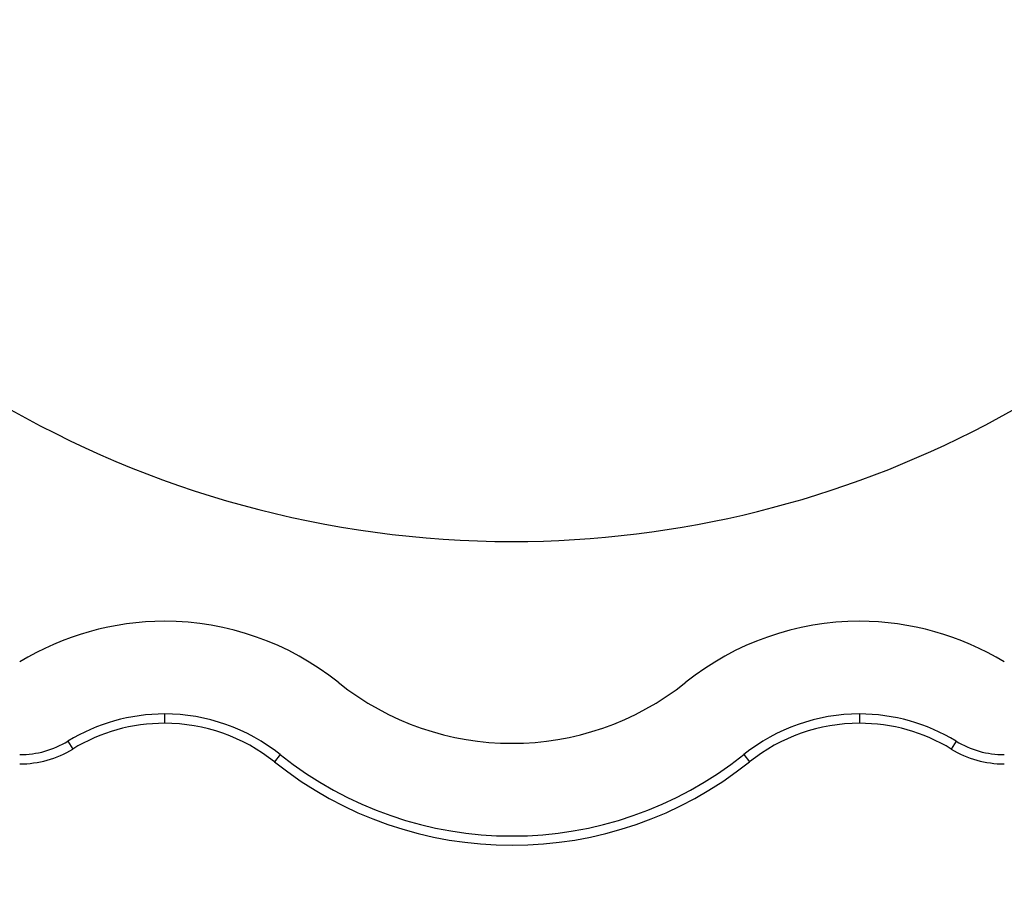
# Model space of a CAD drawing. Units: inches. Extents: x 0 to 34, y 0 to 22.
# Drawn here: x 7.1 to 7.3, y 17.8 to 18 of the extents above; entities that cross this region are included whole.
import ezdxf

# ---------------------------------------------------------------- set-up
doc = ezdxf.new("R2010")
doc.units = ezdxf.units.IN
doc.header["$MEASUREMENT"] = 0

msp = doc.modelspace()

# ---------------------------------------------------------------- linework, layer by layer
at = {"color": 7, "linetype": 'Continuous', "lineweight": 25}
for p, q in [((7.094687253092299, 17.86156710790198), (7.094687253092299, 17.85959858897581)), ((7.242325049651208, 17.86156710790198), (7.242325049651208, 17.85959858897581)), ((7.074187908235813, 17.85580922441754), (7.075212876395294, 17.85412860883216)), ((7.262824397945153, 17.85580922441754), (7.261799430931493, 17.85412860883216)), ((7.119293547171623, 17.85293028267532), (7.11806324805081, 17.85139361876033)), ((7.217718750988602, 17.85293028267532), (7.218949068442537, 17.85139361876033))]:
    msp.add_line(p, q, dxfattribs=at)
for centre, radius, start, end in [((7.168506153076734, 18.11474130154543), 0.2165354330708666, 209.2228702943025, 270.0000000000008), ((7.168506153076734, 18.11474130154543), 0.2165354330708668, 270.0000000000008, 325.3764645208251), ((7.276773869612167, 18.11474130154543), 2.130905511811025, 183.6162076552382, 267.2313132776798), ((7.276773869612167, 18.11474130154543), 2.03248031496063, 183.8887112470043, 266.9449732877356), ((7.276773869612167, 18.11474130154543), 1.771653543307089, 185.7991800749317, 264.2008199250705), ((7.09468725543894, 17.82219702005725), 0.059055118110237, 90, 121.3781050314131), ((7.09468725543894, 17.82219702005725), 0.059055118110237, 51.31781254651037, 90), ((7.24232505071453, 17.82219702005725), 0.059055118110237, 90, 128.6821874534896), ((7.24232505071453, 17.82219702005725), 0.059055118110237, 58.62189496858695, 90), ((7.168506153076736, 17.91439679365565), 0.05905511811023676, 231.3178125465111, 308.6821874534891), ((7.09468725543894, 17.82219702005725), 0.03937007874015969, 90, 121.378105031408), ((7.09468725543894, 17.82219702005725), 0.03937007874015919, 51.31781254650465, 90), ((7.24232505071453, 17.82219702005725), 0.03937007874015919, 90, 128.6821874534944), ((7.24232505071453, 17.82219702005725), 0.03937007874015969, 58.62189496859197, 90), ((7.09468725543894, 17.82219702005725), 0.03740157480315176, 90, 121.3781050314089), ((7.09468725543894, 17.82219702005725), 0.03740157480315176, 51.31781254651062, 90), ((7.24232505071453, 17.82219702005725), 0.03740157480315176, 90, 128.6821874534894), ((7.24232505071453, 17.82219702005725), 0.03740157480315176, 58.62189496859108, 90), ((7.063938234660794, 17.87261531729346), 0.01968503937007782, 270.0000000000008, 301.3781050314239), ((7.063938234660794, 17.87261531729346), 0.02165354330708524, 270.0000000000008, 301.378105031421), ((7.273074071492676, 17.87261531729346), 0.02165354330708524, 238.6218949685806, 270.0000000000008), ((7.273074071492676, 17.87261531729346), 0.01968503937007782, 238.6218949685778, 270.0000000000008), ((7.168506153076736, 17.91439679365565), 0.07874015748032012, 231.317812546514, 308.6821874534871), ((7.168506153076736, 17.91439679365565), 0.08070866141732386, 231.3178125465111, 308.6821874534896)]:
    msp.add_arc(centre, radius, start, end, dxfattribs=at)

doc.saveas('drawing.dxf')
